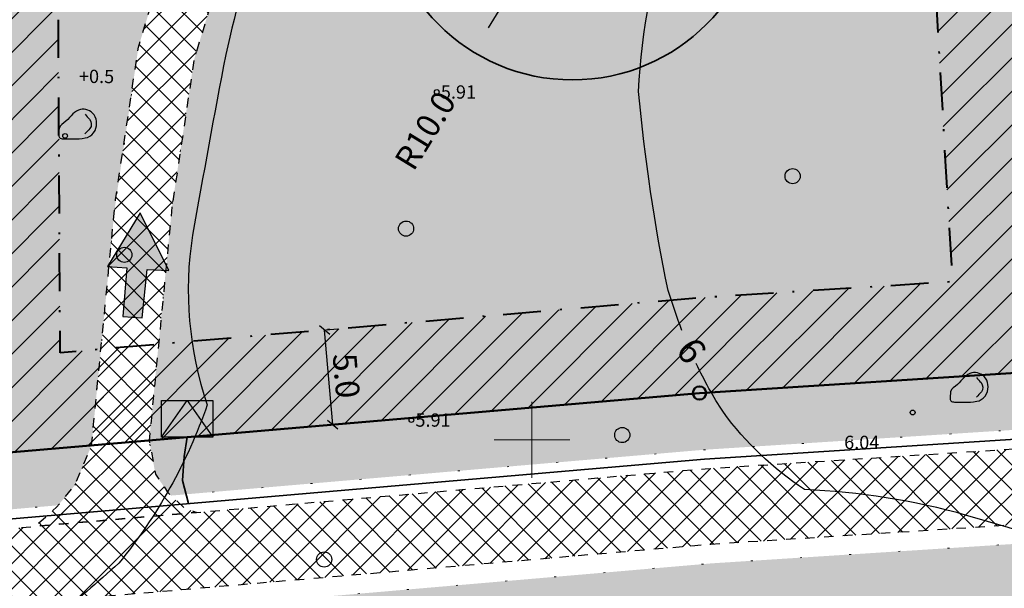
# Model space of a CAD drawing. Extents: x 415879 to 416502, y 6456726 to 6457975.
# Drawn here: x 416323 to 416375, y 6457742 to 6457772 of the extents above; entities that cross this region are included whole.
import ezdxf
from ezdxf.enums import TextEntityAlignment as Align

# ---------------------------------------------------------------- set-up
doc = ezdxf.new("R2010")
doc.units = 0
doc.header["$MEASUREMENT"] = 0
for name, pattern in [('DASHDOT', [1, 0.5, -0.25, 0, -0.25]), ('DOT', [0.25, 0, -0.25]), ('ISOPOHI', [0.2, 0.1, 0.1]), ('KRUUSKILL', [2, 1, -1])]:
    doc.linetypes.add(name, pattern=pattern)
doc.layers.get('0').update_dxf_attribs({"color": 2, "linetype": 'CONTINUOUS'})
for name, color, linetype in [('EHITUSKEELUALA', 21, 'CONTINUOUS'), ('ELEKTER', 5, 'CONTINUOUS'), ('HALJASTUS', 3, 'CONTINUOUS'), ('HORISONTAAL', 30, 'CONTINUOUS'), ('KÕRGUSED', 250, 'CONTINUOUS'), ('KÕRGUSPUNKTID', 4, 'CONTINUOUS'), ('PUURKAEV', 7, 'CONTINUOUS'), ('RELJEEF', 7, 'CONTINUOUS'), ('UUED_TEED', 7, 'CONTINUOUS')]:
    doc.layers.add(name, color=color, linetype=linetype)
for name, color, linetype, lineweight in [('HALJASTUS2', 3, 'CONTINUOUS', 9), ('MÕÕDUD', 7, 'CONTINUOUS', 13), ('UUED_PIIRID', 6, 'CONTINUOUS', 50), ('VORK', 4, 'CONTINUOUS', 15)]:
    doc.layers.add(name, color=color, linetype=linetype, lineweight=lineweight)
doc.styles.add('ITALIC', font='italic.shx')
doc.styles.add('ROMANC', font='romanc.shx')
doc.styles.add('STANDARDkitsas12', font='ARIALN.TTF', dxfattribs={"height": 1.25})
doc.linetypes.add('FENCELINE1', pattern='A,0.25,-0.1,[133,ltypeshp.shx,S=0.1,R=0,X=-0.1,Y=0],-0.1,1', length=1.45)
doc.linetypes.add('MP_KBL', pattern='A,8,-2,[138,mkm.shx,S=1,R=0,X=0,Y=0],6,[138,mkm.shx,S=1,R=180,X=0,Y=0],-2', length=18)
doc.dimstyles.new('MINU', dxfattribs={"dimtxt": 0.7, "dimasz": 0.5, "dimexe": 0.7, "dimexo": 0.07, "dimgap": 0.3, "dimtad": 1, "dimdec": 1, "dimzin": 0, "dimdsep": 46, "dimtxsty": 'STANDARDkitsas12', "dimblk": 'OBLIQUE', "dimcen": 0.5, "dimadec": 0, "dimazin": 0, "dimtfac": 1, "dimtdec": 1, "dimtofl": 0, "dimtmove": 2, "dimatfit": 3, "dimldrblk": 'OBLIQUE', "dimfxl": 0, "dimtolj": 1, "dimtzin": 0, "dimarcsym": 0})
doc.dimstyles.get("Standard").update_dxf_attribs({"dimtxt": 0.18, "dimasz": 0.18, "dimexe": 0.18, "dimexo": 0.0625, "dimgap": 0.09, "dimtad": 0, "dimtih": 1, "dimtoh": 1, "dimdec": 4, "dimzin": 0, "dimdsep": 46, "dimtxsty": 'Standard', "dimcen": 0.09, "dimadec": 0, "dimazin": 0, "dimtfac": 1, "dimtdec": 4, "dimtofl": 0, "dimtmove": 0, "dimatfit": 3, "dimfxl": 0, "dimtolj": 1, "dimtzin": 0, "dimarcsym": 0})
pattern_1 = [(45, (0, 0), (-0.66291260736, 0.66291260736), []), (135, (0, 0), (-0.66291260736, -0.66291260736), [])]

# ---------------------------------------------------------------- blocks, each defined once
blk = doc.blocks.new('KIVISU')
at = {"linetype": 'Continuous'}
for points, knots in [([(-2.05, -1.07), (-2.04, -0.8), (-2.04, -0.54), (-2.01, -0.27), (-1.97, 0.08), (-1.53, 0.24), (-1.29, 0.49), (-1.04, 0.75), (-0.8, 1), (-0.55, 1.26), (-0.34, 1.48), (-0.05, 1.63), (0.23, 1.74), (0.47, 1.83), (0.76, 1.79), (1.01, 1.68), (1.27, 1.57), (1.49, 1.44), (1.67, 1.18), (1.88, 0.88), (1.94, 0.57), (1.94, 0.27), (1.94, -0.06), (1.88, -0.38), (1.63, -0.71), (1.38, -1.04), (1.1, -1.21), (0.75, -1.27), (0.31, -1.34), (-0.13, -1.36), (-0.57, -1.37), (-0.91, -1.38), (-1.25, -1.37), (-1.59, -1.35), (-1.72, -1.34), (-1.9, -1.33), (-1.97, -1.21), (-2, -1.16), (-2.02, -1.12), (-2.05, -1.07)], [0, 0, 0, 0, 0.070434, 0.070434, 0.070434, 0.162491, 0.162491, 0.162491, 0.256397, 0.256397, 0.256397, 0.336931, 0.336931, 0.336931, 0.405721, 0.405721, 0.405721, 0.47853, 0.47853, 0.47853, 0.561997, 0.561997, 0.561997, 0.652379, 0.652379, 0.652379, 0.744099, 0.744099, 0.744099, 0.860503, 0.860503, 0.860503, 0.950211, 0.950211, 0.950211, 0.985821, 0.985821, 0.985821, 1, 1, 1, 1]), ([(0.73, 1.24), (0.88, 1.06), (1.04, 0.88), (1.2, 0.7), (1.41, 0.45), (1.46, -0.03), (1.24, -0.27), (1.07, -0.46), (0.89, -0.64), (0.72, -0.83)], [0, 0, 0, 0, 0.292091, 0.292091, 0.292091, 0.688198, 0.688198, 0.688198, 1, 1, 1, 1])]:
    blk.add_open_spline(points, degree=3, knots=knots, dxfattribs=at)
blk = doc.blocks.new('METS')
blk.add_circle((0, 0), 0.8)
blk = doc.blocks.new('*D195')
at = {"layer": 'PUURKAEV', "color": 0, "linetype": 'Continuous', "lineweight": -2}
blk.add_line((416352.136, 6457778.974), (416347.69, 6457771.719), dxfattribs=at)
at = {"layer": 'PUURKAEV', "color": 0, "linetype": 'Continuous'}
blk.add_solid([(416347.477, 6457771.849), (416347.903, 6457771.588), (416346.906, 6457770.439)], dxfattribs=at)
at = {"layer": 'PUURKAEV', "color": 0, "linetype": 'Continuous', "lineweight": -3, "insert": (416344.373, 6457766.305), "char_height": 1.25, "attachment_point": 5, "rotation": 58.5044, "style": 'STANDARDkitsas12'}
blk.add_mtext('\\A1;R10.0', dxfattribs=at)
blk = doc.blocks.new('VKORIS')
at = {"linetype": 'Continuous'}
for p, q in [((0, 4), (0, -4)), ((-4, 0), (4, 0))]:
    blk.add_line(p, q, dxfattribs=at)
blk = doc.blocks.new('PMTORU')
blk.add_circle((0, 0), 0.7)
blk = doc.blocks.new('TRANSIITKILP')
at = {"linetype": 'Continuous', "lineweight": -3, "ltscale": 2}
blk.add_hatch(color=256, dxfattribs=at).paths.add_polyline_path([(0, 3.86), (-2.71, 0), (2.71, 0)])
for p, q in [((-2.71, 0), (0, 3.86)), ((0, 3.86), (2.71, 0))]:
    blk.add_line(p, q, dxfattribs=at)
blk.add_lwpolyline([(-2.71, 3.86), (2.7, 3.87), (2.71, 0), (-2.71, 0)], close=True, dxfattribs=at)
blk = doc.blocks.new('_Oblique')
at = {"color": 0, "linetype": 'ByBlock', "lineweight": -2}
blk.add_line((-0.5, -0.5), (0.5, 0.5), dxfattribs=at)
blk = doc.blocks.new('*D242')
at = {"layer": 'MÕÕDUD', "color": 0, "lineweight": -2}
for p, q in [((416339.491, 6457750.809), (416339.063, 6457755.79)), ((416339.133, 6457755.796), (416339.761, 6457755.85)), ((416339.561, 6457750.815), (416340.189, 6457750.869))]:
    blk.add_line(p, q, dxfattribs=at)
at = {"layer": 'MÕÕDUD', "color": 0, "lineweight": -2, "xscale": 0.5, "yscale": 0.5, "zscale": 0.5}
for p, rotation in [((416339.063, 6457755.79), 94.91163594753633), ((416339.491, 6457750.809), 274.9116359475364)]:
    blk.add_blockref('_Oblique', p, dxfattribs=dict(at, rotation=rotation))
at = {"layer": 'MÕÕDUD', "color": 0, "insert": (416340.212, 6457753.38), "char_height": 1.25, "attachment_point": 5, "rotation": 274.9116, "style": 'STANDARDkitsas12'}
blk.add_mtext('\\A1;5.0', dxfattribs=at)

msp = doc.modelspace()

# ---------------------------------------------------------------- hatches: boundary and pattern name
at = {"layer": 'EHITUSKEELUALA'}
h = msp.add_hatch(dxfattribs=at)
h.set_pattern_fill('ANSI31', color=256, scale=10, style=0)
h.set_pattern_definition([(45, (0, 0), (-0.88388347648, 0.88388347648), [])])
h.paths.add_polyline_path([(416432.40747, 6457745.16473), (416485.4678, 6457748.5677), (416466.4311, 6457877.268), (416266.02308, 6457835.18418), (416264.07632, 6457820.0734), (416262.09719, 6457802.11416), (416259.82505, 6457783.78644), (416257.73814, 6457763.37016), (416260.25917, 6457747.03123), (416260.82867, 6457744.04875), (416320.14802, 6457749.14635), (416358.83456, 6457752.47087), (416377.44845, 6457753.66465), (416431.14901, 6457757.10868)])
h.paths.add_polyline_path([(416424.97185, 6457863.45289), (416462.2619, 6457871.28346), (416479.72677, 6457753.20978), (416436.87704, 6457750.46166), (416424.97185, 6457863.45289)], flags=16)
h.paths.add_polyline_path([(416425.63072, 6457761.76504), (416382.1481, 6457758.97633), (416376.664, 6457853.30869), (416415.13416, 6457861.38707)], flags=16)
h.paths.add_polyline_path([(416366.76793, 6457851.23061), (416372.16842, 6457758.3363), (416358.46047, 6457757.45715), (416325.1186, 6457754.59192), (416324.64319, 6457842.38481)], flags=16)
h.paths.add_polyline_path([(416315.12311, 6457753.73296), (416279.20895, 6457750.64669), (416269.4417, 6457749.80734), (416264.94956, 6457749.42131), (416262.77738, 6457763.49926), (416264.79367, 6457783.22457), (416267.06338, 6457801.53271), (416269.0412, 6457819.48006), (416270.52807, 6457831.02113), (416314.6544, 6457840.28725)], flags=16)
at = {"layer": 'HALJASTUS2'}
h = msp.add_hatch(dxfattribs=at)
h.set_pattern_fill('HONEY', color=256, scale=12.5, style=0)
edge = h.paths.add_edge_path()
edge.add_line((416284.1928, 6457734.14834), (416287.70565, 6457734.53385))
edge.add_line((416287.70565, 6457734.53385), (416291.48325, 6457734.94841))
edge.add_line((416291.48325, 6457734.94841), (416321.05281, 6457740.19093))
edge.add_line((416321.05281, 6457740.19093), (416359.50794, 6457743.49557))
edge.add_line((416359.50794, 6457743.49557), (416432.09285, 6457748.15072))
edge.add_line((416432.09285, 6457748.15072), (416431.98798, 6457749.14605))
edge.add_line((416431.98798, 6457749.14605), (416434.66452, 6457749.65479))
edge.add_line((416434.66452, 6457749.65479), (416436.87704, 6457750.46166))
edge.add_line((416436.87704, 6457750.46166), (416479.72677, 6457753.20978))
edge.add_line((416479.72677, 6457753.20978), (416473.1196, 6457797.87849))
edge.add_line((416473.1196, 6457797.87849), (416432.15781, 6457795.25145))
edge.add_line((416432.15781, 6457795.25145), (416436.55303, 6457753.53677))
edge.add_line((416436.55303, 6457753.53677), (416433.86528, 6457752.55658))
edge.add_line((416433.86528, 6457752.55658), (416432.84462, 6457752.6471))
edge.add_line((416432.84462, 6457752.6471), (416431.56849, 6457753.12736))
edge.add_line((416431.56849, 6457753.12736), (416431.46362, 6457754.12269))
edge.add_line((416431.46362, 6457754.12269), (416419.62589, 6457753.36349))
edge.add_line((416419.62589, 6457753.36349), (416419.3842, 6457753.84576))
edge.add_line((416419.3842, 6457753.84576), (416419.11445, 6457755.77259))
edge.add_line((416419.11445, 6457755.77259), (416419.91119, 6457764.15063))
edge.add_line((416419.91119, 6457764.15063), (416419.60642, 6457772.48947))
edge.add_line((416419.60642, 6457772.48947), (416416.95637, 6457782.49046))
edge.add_line((416416.95637, 6457782.49046), (416413.62935, 6457790.93643))
edge.add_line((416413.62935, 6457790.93643), (416412.47994, 6457798.81249))
edge.add_line((416412.47994, 6457798.81249), (416421.66511, 6457799.40234))
edge.add_line((416421.66511, 6457799.40234), (416417.03337, 6457843.36175))
edge.add_line((416417.03337, 6457843.36175), (416377.39009, 6457840.81927))
edge.add_line((416377.39009, 6457840.81927), (416379.95362, 6457796.72373))
edge.add_line((416379.95362, 6457796.72373), (416409.47632, 6457798.61961))
edge.add_line((416409.47632, 6457798.61961), (416410.71091, 6457790.15981))
edge.add_line((416410.71091, 6457790.15981), (416414.10116, 6457781.55333))
edge.add_line((416414.10116, 6457781.55333), (416416.62066, 6457772.045))
edge.add_line((416416.62066, 6457772.045), (416416.90598, 6457764.23823))
edge.add_line((416416.90598, 6457764.23823), (416416.11976, 6457755.97085))
edge.add_line((416416.11976, 6457755.97085), (416415.61142, 6457753.86613))
edge.add_line((416415.61142, 6457753.86613), (416415.0612, 6457753.07074))
edge.add_line((416415.0612, 6457753.07074), (416402.86618, 6457752.28863))
edge.add_line((416402.86618, 6457752.28863), (416359.05902, 6457749.4791))
edge.add_line((416359.05902, 6457749.4791), (416341.70776, 6457747.98803))
edge.add_line((416341.70776, 6457747.98803), (416330.97198, 6457747.06545))
edge.add_line((416330.97198, 6457747.06545), (416330.79465, 6457747.23251))
edge.add_line((416330.79465, 6457747.23251), (416330.14488, 6457748.18945))
edge.add_line((416330.14488, 6457748.18945), (416329.81355, 6457749.97696))
edge.add_line((416329.81355, 6457749.97696), (416331.0161, 6457762.29024))
edge.add_line((416331.0161, 6457762.29024), (416332.1792, 6457770.03485))
edge.add_line((416332.1792, 6457770.03485), (416334.12804, 6457776.48491))
edge.add_line((416334.12804, 6457776.48491), (416370.97595, 6457778.84811))
edge.add_line((416370.97595, 6457778.84811), (416368.33481, 6457824.2785))
edge.add_line((416368.33481, 6457824.2785), (416324.75638, 6457821.48365))
edge.add_line((416324.75638, 6457821.48365), (416325.00322, 6457775.8997))
edge.add_line((416325.00322, 6457775.8997), (416330.93216, 6457776.27995))
edge.add_line((416330.93216, 6457776.27995), (416329.24468, 6457770.6949))
edge.add_line((416329.24468, 6457770.6949), (416327.98283, 6457762.0957))
edge.add_line((416327.98283, 6457762.0957), (416326.77376, 6457749.71573))
edge.add_line((416326.77376, 6457749.71573), (416325.88578, 6457747.58787))
edge.add_line((416325.88578, 6457747.58787), (416325.01121, 6457746.55321))
edge.add_line((416325.01121, 6457746.55321), (416323.08787, 6457746.38793))
edge.add_line((416323.08787, 6457746.38793), (416320.27066, 6457746.14583))
edge.add_line((416320.27066, 6457746.14583), (416306.43483, 6457743.69281))
edge.add_line((416306.43483, 6457743.69281), (416292.55819, 6457741.23256))
edge.add_line((416292.55819, 6457741.23256), (416294.10292, 6457743.46223))
edge.add_line((416294.10292, 6457743.46223), (416295.22559, 6457747.00465))
edge.add_line((416295.22559, 6457747.00465), (416295.2553, 6457748.2435))
edge.add_line((416295.2553, 6457748.2435), (416294.87891, 6457750.19518))
edge.add_line((416294.87891, 6457750.19518), (416293.99342, 6457751.91719))
edge.add_line((416293.99342, 6457751.91719), (416315.12311, 6457753.73296))
edge.add_line((416315.12311, 6457753.73296), (416314.87373, 6457799.78551))
edge.add_line((416314.87373, 6457799.78551), (416266.3296, 6457795.61388))
edge.add_line((416266.3296, 6457795.61388), (416264.79651, 6457783.24752))
edge.add_arc((416252.00419, 6457694.9402), 89.22906, 81.7573895, 84.32609)
edge.add_line((416260.82597, 6457783.7321), (416263.09042, 6457801.99787))
edge.add_line((416263.09042, 6457801.99787), (416265.0693, 6457819.95473))
edge.add_line((416265.0693, 6457819.95473), (416267.05938, 6457835.40179))
edge.add_line((416267.05938, 6457835.40179), (416466.4311, 6457877.268))
edge.add_line((416466.4311, 6457877.268), (416485.4678, 6457748.5677))
edge.add_line((416485.4678, 6457748.5677), (416359.7324, 6457740.5038))
edge.add_line((416359.7324, 6457740.5038), (416283.88226, 6457733.98563))
edge.add_line((416283.88226, 6457733.98563), (416284.1928, 6457734.14834))
at = {"layer": 'UUED_TEED'}
h = msp.add_hatch(dxfattribs=at)
h.set_pattern_fill('ANSI37', color=8, scale=7.5, style=0)
h.set_pattern_definition(pattern_1)
h.paths.add_polyline_path([(416331.0161, 6457762.29024), (416329.81355, 6457749.97696), (416330.14488, 6457748.18945), (416330.79465, 6457747.23251), (416331.65148, 6457746.4253), (416332.3017, 6457746.17603), (416323.79925, 6457745.44538), (416324.93294, 6457746.46061), (416325.88578, 6457747.58787), (416326.77376, 6457749.71573), (416328.03785, 6457762.65906), (416329.24468, 6457770.6949), (416330.93216, 6457776.27995), (416334.12804, 6457776.48491), (416332.1792, 6457770.03485)])
at = {"layer": 'UUED_TEED', "linetype": 'Continuous', "lineweight": -3, "ltscale": 8}
msp.add_hatch(color=253, dxfattribs=at).paths.add_polyline_path([(416330.85347, 6457758.91994), (416329.33906, 6457761.96704), (416327.62405, 6457759.1367), (416328.63452, 6457759.0703), (416328.42899, 6457756.50962), (416329.45236, 6457756.43312), (416329.70361, 6457758.97649)])
at = {"layer": 'UUED_TEED'}
h = msp.add_hatch(dxfattribs=at)
h.set_pattern_fill('ANSI37', color=8, scale=7.5, style=0)
h.set_pattern_definition(pattern_1)
edge = h.paths.add_edge_path()
edge.add_line((416252.65666, 6457728.20885), (416248.65914, 6457728.34975))
edge.add_line((416248.65914, 6457728.34975), (416248.7922, 6457732.12515))
edge.add_arc((416253.03957, 6457731.97546), 4.25, 92.723948, 177.981463, ccw=False)
edge.add_line((416252.83759, 6457736.22065), (416260.61159, 6457736.59052))
edge.add_line((416260.61159, 6457736.59052), (416290.77333, 6457739.90052))
edge.add_line((416290.77333, 6457739.90052), (416320.40102, 6457745.15335))
edge.add_line((416320.40102, 6457745.15335), (416359.13384, 6457748.48185))
edge.add_line((416359.13384, 6457748.48185), (416431.56849, 6457753.12736))
edge.add_line((416431.56849, 6457753.12736), (416431.98798, 6457749.14605))
edge.add_line((416431.98798, 6457749.14605), (416359.43312, 6457744.49282))
edge.add_line((416359.43312, 6457744.49282), (416320.92245, 6457741.18342))
edge.add_line((416320.92245, 6457741.18342), (416291.34126, 6457735.93883))
edge.add_line((416291.34126, 6457735.93883), (416260.92511, 6457732.60092))
edge.add_line((416260.92511, 6457732.60092), (416253.02769, 6457732.22517))
edge.add_arc((416253.03957, 6457731.97546), 0.25, 92.723948, 177.981463)
edge.add_line((416252.78972, 6457731.98426), (416252.65666, 6457728.20885))

# ---------------------------------------------------------------- linework, layer by layer
at = {"layer": 'EHITUSKEELUALA', "linetype": 'DOT', "ltscale": 10, "flags": 128}
msp.add_lwpolyline([(416432.40747, 6457745.16473), (416485.4678, 6457748.5677), (416466.4311, 6457877.268), (416266.02308, 6457835.18418), (416264.07632, 6457820.0734), (416262.09719, 6457802.11416), (416259.82505, 6457783.78644), (416257.73814, 6457763.37016), (416260.25917, 6457747.03123), (416260.82867, 6457744.04875), (416320.14802, 6457749.14635), (416358.83456, 6457752.47087), (416377.44845, 6457753.66465), (416431.14901, 6457757.10868)], close=True, dxfattribs=at)
at = {"layer": 'EHITUSKEELUALA', "linetype": 'DASHDOT', "lineweight": 40, "ltscale": 4, "flags": 128}
msp.add_lwpolyline([(416366.76793, 6457851.23061), (416372.16842, 6457758.3363), (416358.46047, 6457757.45715), (416325.1186, 6457754.59192), (416324.64319, 6457842.38481)], close=True, dxfattribs=at)
at = {"layer": 'ELEKTER', "linetype": 'MP_KBL', "lineweight": 35, "flags": 128}
msp.add_lwpolyline([(416431.61823, 6457753.63158), (416359.09643, 6457748.98048), (416320.33584, 6457745.64959), (416290.70233, 6457740.39573), (416260.5724, 6457737.08922), (416252.81383, 6457736.72009, 0.39017284), (416248.29251, 6457732.14276), (416248.15945, 6457728.36736)], format="xyb", dxfattribs=at)
msp.add_lwpolyline([(416331.81979, 6457750.14936), (416331.65148, 6457749.13163), (416331.5789, 6457747.86027), (416331.88944, 6457746.64245)], dxfattribs=at)
at = {"layer": 'HALJASTUS2', "linetype": 'DOT', "ltscale": 10, "flags": 128}
msp.add_lwpolyline([(416284.1928, 6457734.14834), (416287.70565, 6457734.53385), (416291.48325, 6457734.94841), (416321.05281, 6457740.19093), (416359.50794, 6457743.49557), (416432.09285, 6457748.15072), (416431.98798, 6457749.14605), (416434.66452, 6457749.65479), (416436.87704, 6457750.46166), (416479.72677, 6457753.20978), (416473.1196, 6457797.87849), (416432.15781, 6457795.25145), (416436.55303, 6457753.53677), (416433.86528, 6457752.55658), (416432.84462, 6457752.6471), (416431.56849, 6457753.12736), (416431.46362, 6457754.12269), (416419.62589, 6457753.36349), (416419.3842, 6457753.84576), (416419.11445, 6457755.77259), (416419.11445, 6457755.77259), (416419.91119, 6457764.15063), (416419.60642, 6457772.48947), (416416.95637, 6457782.49046), (416413.62935, 6457790.93643), (416412.47994, 6457798.81249), (416421.66511, 6457799.40234), (416417.03337, 6457843.36175), (416377.39009, 6457840.81927), (416379.95362, 6457796.72373), (416409.47632, 6457798.61961), (416410.71091, 6457790.15981), (416414.10116, 6457781.55333), (416416.62066, 6457772.045), (416416.90598, 6457764.23823), (416416.11976, 6457755.97085), (416416.11976, 6457755.97085), (416415.61142, 6457753.86613), (416415.0612, 6457753.07074), (416402.86618, 6457752.28863), (416359.05902, 6457749.4791), (416341.70776, 6457747.98803), (416330.97198, 6457747.06545), (416330.79465, 6457747.23251), (416330.14488, 6457748.18945), (416329.81355, 6457749.97696), (416331.0161, 6457762.29024), (416332.1792, 6457770.03485), (416334.12804, 6457776.48491), (416370.97595, 6457778.84811), (416368.33481, 6457824.2785), (416324.75638, 6457821.48365), (416325.00322, 6457775.8997), (416330.93216, 6457776.27995), (416329.24468, 6457770.6949), (416327.98283, 6457762.0957), (416326.77376, 6457749.71573), (416325.88578, 6457747.58787), (416325.01121, 6457746.55321), (416323.08787, 6457746.38793), (416320.27066, 6457746.14583), (416306.43483, 6457743.69281), (416292.55819, 6457741.23256), (416294.10292, 6457743.46223), (416295.22559, 6457747.00465), (416295.2553, 6457748.2435), (416294.87891, 6457750.19518), (416293.99342, 6457751.91719), (416315.12311, 6457753.73296), (416314.87373, 6457799.78551), (416266.3296, 6457795.61388), (416264.79651, 6457783.24752, 0.01120854), (416260.82597, 6457783.7321), (416263.09042, 6457801.99787), (416265.0693, 6457819.95473), (416267.05938, 6457835.40179), (416466.4311, 6457877.268), (416485.4678, 6457748.5677), (416359.7324, 6457740.5038), (416283.88226, 6457733.98563)], format="xyb", close=True, dxfattribs=at)
at = {"layer": 'HORISONTAAL', "linetype": 'ISOPOHI', "ltscale": 0.5, "flags": 128}
for points in [[(416357.90749, 6457755.75831, -0.00803162), (416357.17786, 6457757.87387, -0.02798622), (416355.62268, 6457768.36401, -0.06369281), (416357.37226, 6457777.88284, -0.13125374), (416366.50889, 6457784.68201, -0.03116042), (416381.08863, 6457784.48774, 0.0075432), (416392.75242, 6457785.07053, -0.03110105), (416403.44423, 6457783.90496, -0.04771981), (416413.74724, 6457780.01972, -0.07361323), (416417.44077, 6457775.74596, -0.12513882), (416416.91017, 6457766.59944, -0.06169173), (416413.92947, 6457762.30669)], [(416335.67118, 6457777.69222, 0.00659605), (416333.85028, 6457770.30663, 0.00378236), (416332.10071, 6457760.7878, 0.12199212), (416332.87829, 6457751.85175, -0.08727139), (416328.21277, 6457743.49849, -0.00967093), (416321.4089, 6457737.67064, 0.01099567), (416316.54898, 6457733.20262, -0.08000325), (416309.55071, 6457730.48295, -0.02754762), (416305.46838, 6457729.7059)], [(416390.22526, 6457736.50507, 0.05043238), (416381.67181, 6457743.30423, 0.0097658), (416372.92398, 6457746.0239, 0.05816253), (416364.37053, 6457747.38373, -0.08898346), (416360.0938, 6457751.46323, -0.03498047), (416358.66849, 6457754.02007)]]:
    msp.add_lwpolyline(points, format="xyb", dxfattribs=at)
at = {"layer": 'KÕRGUSPUNKTID'}
for centre in [(416344.9817, 6457768.3355), (416325.3816, 6457766.0202), (416343.6414, 6457751.0468), (416370.0786, 6457751.4452)]:
    msp.add_circle(centre, 0.125, dxfattribs=at)
at = {"layer": 'PUURKAEV', "color": 5, "linetype": 'FENCELINE1', "lineweight": 35, "ltscale": 7}
msp.add_circle((416352.13555, 6457778.97416), 10, dxfattribs=at)
at = {"layer": 'UUED_PIIRID'}
msp.add_lwpolyline([(416432.40747, 6457745.16473), (416431.14901, 6457757.10868), (416377.44845, 6457753.66465), (416358.83456, 6457752.47087), (416320.14802, 6457749.14635), (416260.82867, 6457744.04875)], dxfattribs=at)
at = {"layer": 'UUED_TEED', "linetype": 'KRUUSKILL', "ltscale": 0.5, "flags": 128}
msp.add_lwpolyline([(416331.0161, 6457762.29024), (416329.81355, 6457749.97696), (416330.14488, 6457748.18945), (416330.79465, 6457747.23251), (416331.65148, 6457746.4253), (416332.3017, 6457746.17603), (416323.79925, 6457745.44538), (416324.93294, 6457746.46061), (416325.88578, 6457747.58787), (416326.77376, 6457749.71573), (416328.03785, 6457762.65906), (416329.24468, 6457770.6949), (416330.93216, 6457776.27995), (416334.12804, 6457776.48491), (416332.1792, 6457770.03485)], close=True, dxfattribs=at)
at = {"layer": 'UUED_TEED', "color": 7, "linetype": 'Continuous', "lineweight": 30, "ltscale": 8, "flags": 128}
msp.add_lwpolyline([(416330.85347, 6457758.91994), (416329.33906, 6457761.96704), (416327.62405, 6457759.1367), (416328.63452, 6457759.0703), (416328.42899, 6457756.50962), (416329.45236, 6457756.43312), (416329.70361, 6457758.97649)], close=True, dxfattribs=at)
at = {"layer": 'UUED_TEED', "linetype": 'KRUUSKILL', "ltscale": 0.5, "flags": 128}
msp.add_lwpolyline([(416252.65666, 6457728.20885), (416248.65914, 6457728.34975), (416248.7922, 6457732.12515, -0.39017284), (416252.83759, 6457736.22065), (416260.61159, 6457736.59052), (416290.77333, 6457739.90052), (416320.40102, 6457745.15335), (416359.13384, 6457748.48185), (416431.56849, 6457753.12736), (416431.98798, 6457749.14605), (416359.43312, 6457744.49282), (416320.92245, 6457741.18342), (416291.34126, 6457735.93883), (416260.92511, 6457732.60092), (416253.02769, 6457732.22517, 0.39017284), (416252.78972, 6457731.98426)], format="xyb", close=True, dxfattribs=at)

# ---------------------------------------------------------------- block references
at = {"layer": 'ELEKTER', "color": 5, "xscale": 0.5, "yscale": 0.5}
msp.add_blockref('TRANSIITKILP', (416331.81979, 6457750.14936), dxfattribs=at)
at = {"layer": 'HALJASTUS', "xscale": 0.5, "yscale": 0.5}
for p in [(416363.74786, 6457763.89745), (416343.36038, 6457761.13497), (416328.5017, 6457759.75373), (416354.76354, 6457750.25767), (416339.041, 6457743.69675)]:
    msp.add_blockref('METS', p, dxfattribs=at)
at = {"layer": 'RELJEEF', "xscale": 0.5, "yscale": 0.5}
for p in [(416326.0686, 6457766.5466), (416373.0831, 6457752.6682)]:
    msp.add_blockref('KIVISU', p, dxfattribs=at)
at = {"layer": 'UUED_PIIRID', "xscale": 0.5, "yscale": 0.5}
msp.add_blockref('PMTORU', (416358.83456, 6457752.47087), dxfattribs=at)
at = {"layer": 'VORK', "xscale": 0.5, "yscale": 0.5}
msp.add_blockref('VKORIS', (416350, 6457750), dxfattribs=at)

# ---------------------------------------------------------------- texts
at = {"layer": 'HORISONTAAL', "style": 'ITALIC'}
msp.add_text('6', height=1.4, rotation=306.165668, dxfattribs=at).set_placement((416358.41482, 6457754.70812), align=Align.MIDDLE_CENTER)
at = {"layer": 'KÕRGUSED', "style": 'ROMANC'}
for s, p in [(' 5.91', (416344.9817, 6457768.3355)), (' 5.91', (416343.6414, 6457751.0468)), (' 6.04', (416366.25141, 6457749.87034))]:
    msp.add_text(s, height=0.7, dxfattribs=at).set_placement(p, align=Align.MIDDLE_LEFT)
at = {"layer": 'RELJEEF', "style": 'ITALIC'}
msp.add_text('+0.5', height=0.7, rotation=359.534785, dxfattribs=at).set_placement((416326.10665, 6457768.59698), align=Align.BOTTOM_LEFT)

# ---------------------------------------------------------------- dimensions: what is measured, and where the dimension line sits
at = {"layer": 'MÕÕDUD'}
dim = msp.add_aligned_dim(p1=(416339.49129, 6457750.80861), p2=(416339.06319, 6457755.79025), distance=0, dimstyle='MINU', dxfattribs=at)
dim.commit()
dim.dimension.update_dxf_attribs({"geometry": '*D242', "text_midpoint": (416340.21201, 6457753.37976)})
at = {"layer": 'PUURKAEV', "color": 0, "linetype": 'Continuous', "lineweight": -3}
dim = msp.add_radius_dim(center=(416352.13555, 6457778.97416), mpoint=(416346.90638, 6457770.43948), dimstyle='Standard', override={"dimasz": 1.5, "dimgap": 0.19, "dimtad": 1, "dimtih": 0, "dimtoh": 0, "dimdec": 1, "dimtxsty": 'STANDARDkitsas12', "dimsah": 1, "dimtmove": 2, "dimatfit": 3}, dxfattribs=at)
dim.commit()
dim.dimension.update_dxf_attribs({"geometry": '*D195', "text_midpoint": (416344.3729, 6457766.3045), "dimtype": 164})

doc.saveas('drawing.dxf')
